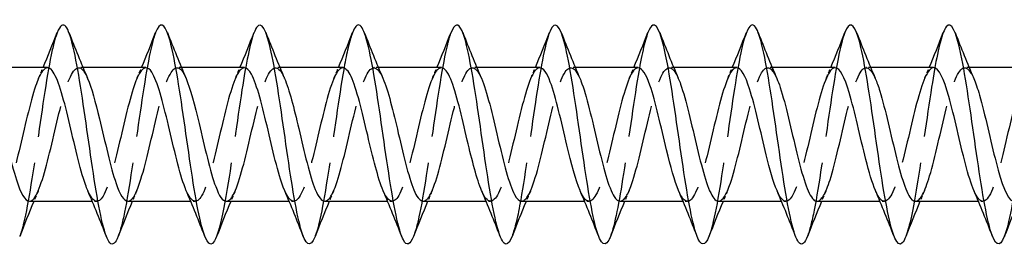
# Model space of a CAD drawing. Units: millimetres. Extents: x 1566 to 2848, y 1123 to 1641.
# Drawn here: x 1850 to 1895, y 1629 to 1639 of the extents above; entities that cross this region are included whole.
import ezdxf

# ---------------------------------------------------------------- set-up
doc = ezdxf.new("R2010")
doc.units = ezdxf.units.MM
doc.linetypes.add('DASHED', pattern=[0.2067, 0.1654, -0.0413])
doc.layers.add('Hidden', color=6, linetype='DASHED', lineweight=25)
doc.layers.add('Part', color=7, linetype='Continuous', lineweight=25)

msp = doc.modelspace()

# ---------------------------------------------------------------- linework, layer by layer
at = {"layer": 'Hidden', "ltscale": 0.386819}
for p, q in [((1853.188, 1637.25), (1852.985, 1637.25)), ((1857.688, 1637.25), (1857.485, 1637.25)), ((1862.188, 1637.25), (1861.985, 1637.25)), ((1866.688, 1637.25), (1866.485, 1637.25)), ((1871.188, 1637.25), (1870.985, 1637.25)), ((1875.688, 1637.25), (1875.485, 1637.25)), ((1880.188, 1637.25), (1879.985, 1637.25)), ((1884.688, 1637.25), (1884.485, 1637.25)), ((1889.188, 1637.25), (1888.985, 1637.25)), ((1893.688, 1637.25), (1893.485, 1637.25)), ((1853.815, 1631.15), (1853.612, 1631.15)), ((1858.315, 1631.15), (1858.112, 1631.15)), ((1862.815, 1631.15), (1862.612, 1631.15)), ((1867.315, 1631.15), (1867.112, 1631.15)), ((1871.815, 1631.15), (1871.612, 1631.15)), ((1876.315, 1631.15), (1876.112, 1631.15)), ((1880.815, 1631.15), (1880.612, 1631.15)), ((1885.315, 1631.15), (1885.112, 1631.15)), ((1889.815, 1631.15), (1889.612, 1631.15)), ((1894.315, 1631.15), (1894.112, 1631.15))]:
    msp.add_line(p, q, dxfattribs=at)
at = {"layer": 'Hidden', "ltscale": 29.192602}
msp.add_open_spline([(1852.006, 1638.844), (1851.915, 1638.612), (1851.824, 1638.27), (1851.732, 1637.831), (1851.509, 1636.759), (1851.285, 1635.133), (1851.062, 1633.584), (1850.838, 1632.035), (1850.614, 1630.602), (1850.391, 1629.839), (1850.358, 1629.728), (1850.326, 1629.631), (1850.294, 1629.55)], degree=3, knots=[608.27311, 608.27311, 608.27311, 608.27311, 608.656073, 608.656073, 608.656073, 609.592467, 609.592467, 609.592467, 610.528861, 610.528861, 610.528861, 610.66484, 610.66484, 610.66484, 610.66484], dxfattribs=at)
at = {"layer": 'Hidden', "ltscale": 29.192923}
msp.add_open_spline([(1856.506, 1638.851), (1856.48, 1638.784), (1856.453, 1638.707), (1856.427, 1638.62), (1856.203, 1637.891), (1855.98, 1636.481), (1855.756, 1634.938), (1855.533, 1633.394), (1855.309, 1631.755), (1855.085, 1630.654), (1854.988, 1630.175), (1854.891, 1629.804), (1854.794, 1629.556)], degree=3, knots=[601.989924, 601.989924, 601.989924, 601.989924, 602.101316, 602.101316, 602.101316, 603.037709, 603.037709, 603.037709, 603.974103, 603.974103, 603.974103, 604.381655, 604.381655, 604.381655, 604.381655], dxfattribs=at)
at = {"layer": 'Hidden', "ltscale": 29.194389}
msp.add_open_spline([(1861.006, 1638.85), (1860.821, 1638.37), (1860.636, 1637.419), (1860.451, 1636.237), (1860.227, 1634.812), (1860.003, 1633.087), (1859.78, 1631.73), (1859.618, 1630.746), (1859.456, 1629.973), (1859.294, 1629.553)], degree=3, knots=[595.706739, 595.706739, 595.706739, 595.706739, 596.482952, 596.482952, 596.482952, 597.419346, 597.419346, 597.419346, 598.098469, 598.098469, 598.098469, 598.098469], dxfattribs=at)
at = {"layer": 'Hidden', "ltscale": 29.193722}
msp.add_open_spline([(1865.506, 1638.844), (1865.386, 1638.535), (1865.266, 1638.035), (1865.145, 1637.387), (1864.922, 1636.185), (1864.698, 1634.5), (1864.474, 1632.986), (1864.251, 1631.472), (1864.027, 1630.166), (1863.804, 1629.574), (1863.8, 1629.565), (1863.797, 1629.556), (1863.794, 1629.547)], degree=3, knots=[589.423554, 589.423554, 589.423554, 589.423554, 589.928194, 589.928194, 589.928194, 590.864588, 590.864588, 590.864588, 591.800982, 591.800982, 591.800982, 591.815284, 591.815284, 591.815284, 591.815284], dxfattribs=at)
at = {"layer": 'Hidden', "ltscale": 29.191723}
msp.add_open_spline([(1870.006, 1638.847), (1869.951, 1638.707), (1869.895, 1638.526), (1869.84, 1638.304), (1869.616, 1637.412), (1869.392, 1635.892), (1869.169, 1634.332), (1868.945, 1632.772), (1868.722, 1631.21), (1868.498, 1630.253), (1868.43, 1629.96), (1868.362, 1629.726), (1868.294, 1629.554)], degree=3, knots=[583.140368, 583.140368, 583.140368, 583.140368, 583.373436, 583.373436, 583.373436, 584.30983, 584.30983, 584.30983, 585.246224, 585.246224, 585.246224, 585.532099, 585.532099, 585.532099, 585.532099], dxfattribs=at)
at = {"layer": 'Hidden', "ltscale": 29.19364}
msp.add_open_spline([(1874.506, 1638.852), (1874.292, 1638.302), (1874.078, 1637.098), (1873.863, 1635.668), (1873.64, 1634.176), (1873.416, 1632.474), (1873.193, 1631.22), (1873.06, 1630.474), (1872.927, 1629.898), (1872.794, 1629.556)], degree=3, knots=[576.857183, 576.857183, 576.857183, 576.857183, 577.755073, 577.755073, 577.755073, 578.691467, 578.691467, 578.691467, 579.248913, 579.248913, 579.248913, 579.248913], dxfattribs=at)
at = {"layer": 'Hidden', "ltscale": 29.194059}
msp.add_open_spline([(1879.006, 1638.846), (1878.857, 1638.459), (1878.707, 1637.775), (1878.558, 1636.896), (1878.334, 1635.582), (1878.111, 1633.863), (1877.887, 1632.407), (1877.689, 1631.117), (1877.491, 1630.06), (1877.294, 1629.549)], degree=3, knots=[570.573998, 570.573998, 570.573998, 570.573998, 571.200315, 571.200315, 571.200315, 572.136709, 572.136709, 572.136709, 572.965728, 572.965728, 572.965728, 572.965728], dxfattribs=at)
at = {"layer": 'Hidden', "ltscale": 29.192261}
msp.add_open_spline([(1883.506, 1638.844), (1883.422, 1638.63), (1883.337, 1638.321), (1883.252, 1637.927), (1883.029, 1636.887), (1882.805, 1635.278), (1882.582, 1633.724), (1882.358, 1632.171), (1882.135, 1630.71), (1881.911, 1629.909), (1881.872, 1629.769), (1881.833, 1629.649), (1881.794, 1629.551)], degree=3, knots=[564.290813, 564.290813, 564.290813, 564.290813, 564.645557, 564.645557, 564.645557, 565.581951, 565.581951, 565.581951, 566.518345, 566.518345, 566.518345, 566.682543, 566.682543, 566.682543, 566.682543], dxfattribs=at)
at = {"layer": 'Hidden', "ltscale": 29.193274}
msp.add_open_spline([(1888.006, 1638.852), (1887.987, 1638.801), (1887.967, 1638.746), (1887.947, 1638.684), (1887.723, 1637.994), (1887.5, 1636.613), (1887.276, 1635.077), (1887.053, 1633.54), (1886.829, 1631.886), (1886.606, 1630.755), (1886.502, 1630.229), (1886.398, 1629.822), (1886.294, 1629.557)], degree=3, knots=[558.007627, 558.007627, 558.007627, 558.007627, 558.090799, 558.090799, 558.090799, 559.027193, 559.027193, 559.027193, 559.963587, 559.963587, 559.963587, 560.399357, 560.399357, 560.399357, 560.399357], dxfattribs=at)
at = {"layer": 'Hidden', "ltscale": 29.194485}
msp.add_open_spline([(1892.506, 1638.849), (1892.328, 1638.386), (1892.149, 1637.489), (1891.971, 1636.365), (1891.747, 1634.959), (1891.524, 1633.231), (1891.3, 1631.853), (1891.131, 1630.812), (1890.962, 1629.99), (1890.794, 1629.552)], degree=3, knots=[551.724442, 551.724442, 551.724442, 551.724442, 552.472436, 552.472436, 552.472436, 553.40883, 553.40883, 553.40883, 554.116172, 554.116172, 554.116172, 554.116172], dxfattribs=at)
at = {"layer": 'Hidden', "ltscale": 29.193644}
msp.add_open_spline([(1897.006, 1638.844), (1896.893, 1638.553), (1896.779, 1638.092), (1896.665, 1637.495), (1896.442, 1636.321), (1896.218, 1634.648), (1895.995, 1633.124), (1895.771, 1631.6), (1895.548, 1630.262), (1895.324, 1629.629), (1895.314, 1629.601), (1895.304, 1629.573), (1895.294, 1629.548)], degree=3, knots=[545.441257, 545.441257, 545.441257, 545.441257, 545.917678, 545.917678, 545.917678, 546.854072, 546.854072, 546.854072, 547.790466, 547.790466, 547.790466, 547.832987, 547.832987, 547.832987, 547.832987], dxfattribs=at)
at = {"layer": 'Hidden', "ltscale": 28.107702}
msp.add_open_spline([(1851.565, 1637.244), (1851.384, 1637.237), (1851.202, 1636.943), (1851.021, 1636.411), (1850.768, 1635.668), (1850.515, 1634.493), (1850.262, 1633.449), (1850.009, 1632.405), (1849.756, 1631.534), (1849.503, 1631.254), (1849.304, 1631.034), (1849.104, 1631.188), (1848.905, 1631.641)], degree=3, knots=[607.898178, 607.898178, 607.898178, 607.898178, 608.658271, 608.658271, 608.658271, 609.717832, 609.717832, 609.717832, 610.777393, 610.777393, 610.777393, 611.612736, 611.612736, 611.612736, 611.612736], dxfattribs=at)
at = {"layer": 'Hidden', "ltscale": 28.104645}
msp.add_open_spline([(1850.735, 1631.155), (1850.791, 1631.152), (1850.847, 1631.178), (1850.903, 1631.234), (1851.156, 1631.485), (1851.409, 1632.332), (1851.662, 1633.368), (1851.915, 1634.405), (1852.168, 1635.589), (1852.421, 1636.352), (1852.674, 1637.116), (1852.927, 1637.427), (1853.18, 1637.138), (1853.251, 1637.056), (1853.323, 1636.926), (1853.395, 1636.758)], degree=3, knots=[-611.039771, -611.039771, -611.039771, -611.039771, -610.804693, -610.804693, -610.804693, -609.745132, -609.745132, -609.745132, -608.68557, -608.68557, -608.68557, -607.626009, -607.626009, -607.626009, -607.325214, -607.325214, -607.325214, -607.325214], dxfattribs=at)
at = {"layer": 'Hidden', "ltscale": 1.015128}
for points in [[(1851.155, 1636.763), (1851.225, 1636.924), (1851.294, 1637.087), (1851.362, 1637.25)], [(1855.655, 1636.763), (1855.725, 1636.924), (1855.794, 1637.087), (1855.862, 1637.25)], [(1860.155, 1636.763), (1860.225, 1636.924), (1860.294, 1637.087), (1860.362, 1637.25)], [(1864.655, 1636.763), (1864.725, 1636.924), (1864.794, 1637.087), (1864.862, 1637.25)], [(1869.155, 1636.763), (1869.225, 1636.924), (1869.294, 1637.087), (1869.362, 1637.25)], [(1873.655, 1636.763), (1873.725, 1636.924), (1873.794, 1637.087), (1873.862, 1637.25)], [(1878.155, 1636.763), (1878.225, 1636.924), (1878.294, 1637.087), (1878.362, 1637.25)], [(1882.655, 1636.763), (1882.725, 1636.924), (1882.794, 1637.087), (1882.862, 1637.25)], [(1887.155, 1636.763), (1887.225, 1636.924), (1887.294, 1637.087), (1887.362, 1637.25)], [(1891.655, 1636.763), (1891.725, 1636.924), (1891.794, 1637.087), (1891.862, 1637.25)], [(1851.145, 1631.637), (1851.075, 1631.476), (1851.006, 1631.313), (1850.938, 1631.15)], [(1855.645, 1631.637), (1855.575, 1631.476), (1855.506, 1631.313), (1855.438, 1631.15)], [(1860.145, 1631.637), (1860.075, 1631.476), (1860.006, 1631.313), (1859.938, 1631.15)], [(1864.645, 1631.637), (1864.575, 1631.476), (1864.506, 1631.313), (1864.438, 1631.15)], [(1869.145, 1631.637), (1869.075, 1631.476), (1869.006, 1631.313), (1868.938, 1631.15)], [(1873.645, 1631.637), (1873.575, 1631.476), (1873.506, 1631.313), (1873.438, 1631.15)], [(1878.145, 1631.637), (1878.075, 1631.476), (1878.006, 1631.313), (1877.938, 1631.15)], [(1882.645, 1631.637), (1882.575, 1631.476), (1882.506, 1631.313), (1882.438, 1631.15)], [(1887.145, 1631.637), (1887.075, 1631.476), (1887.006, 1631.313), (1886.938, 1631.15)], [(1891.645, 1631.637), (1891.575, 1631.476), (1891.506, 1631.313), (1891.438, 1631.15)]]:
    msp.add_open_spline(points, degree=3, dxfattribs=at)
at = {"layer": 'Hidden', "ltscale": 28.107183}
msp.add_open_spline([(1856.065, 1637.242), (1855.902, 1637.237), (1855.738, 1637.002), (1855.574, 1636.56), (1855.321, 1635.878), (1855.068, 1634.731), (1854.815, 1633.67), (1854.562, 1632.609), (1854.309, 1631.677), (1854.056, 1631.321), (1853.839, 1631.016), (1853.622, 1631.146), (1853.405, 1631.639)], degree=3, knots=[601.614993, 601.614993, 601.614993, 601.614993, 602.300902, 602.300902, 602.300902, 603.360463, 603.360463, 603.360463, 604.420025, 604.420025, 604.420025, 605.329551, 605.329551, 605.329551, 605.329551], dxfattribs=at)
at = {"layer": 'Hidden', "ltscale": 28.104677}
msp.add_open_spline([(1855.235, 1631.157), (1855.309, 1631.154), (1855.382, 1631.199), (1855.456, 1631.295), (1855.709, 1631.623), (1855.962, 1632.533), (1856.215, 1633.588), (1856.468, 1634.643), (1856.721, 1635.802), (1856.974, 1636.507), (1857.227, 1637.211), (1857.48, 1637.435), (1857.733, 1637.069), (1857.787, 1636.991), (1857.841, 1636.886), (1857.895, 1636.76)], degree=3, knots=[-604.756586, -604.756586, -604.756586, -604.756586, -604.447325, -604.447325, -604.447325, -603.387763, -603.387763, -603.387763, -602.328202, -602.328202, -602.328202, -601.26864, -601.26864, -601.26864, -601.042028, -601.042028, -601.042028, -601.042028], dxfattribs=at)
at = {"layer": 'Hidden', "ltscale": 28.106476}
msp.add_open_spline([(1860.565, 1637.241), (1860.419, 1637.238), (1860.273, 1637.054), (1860.127, 1636.697), (1859.874, 1636.078), (1859.621, 1634.966), (1859.368, 1633.894), (1859.115, 1632.822), (1858.862, 1631.834), (1858.609, 1631.404), (1858.375, 1631.004), (1858.14, 1631.101), (1857.905, 1631.638)], degree=3, knots=[595.331808, 595.331808, 595.331808, 595.331808, 595.943533, 595.943533, 595.943533, 597.003095, 597.003095, 597.003095, 598.062656, 598.062656, 598.062656, 599.046365, 599.046365, 599.046365, 599.046365], dxfattribs=at)
at = {"layer": 'Hidden', "ltscale": 28.105244}
msp.add_open_spline([(1859.735, 1631.158), (1859.826, 1631.156), (1859.918, 1631.226), (1860.009, 1631.371), (1860.262, 1631.774), (1860.515, 1632.743), (1860.768, 1633.811), (1861.021, 1634.88), (1861.274, 1636.006), (1861.527, 1636.648), (1861.78, 1637.291), (1862.033, 1637.424), (1862.286, 1636.984), (1862.322, 1636.921), (1862.359, 1636.846), (1862.395, 1636.761)], degree=3, knots=[-598.473401, -598.473401, -598.473401, -598.473401, -598.089956, -598.089956, -598.089956, -597.030395, -597.030395, -597.030395, -595.970833, -595.970833, -595.970833, -594.911272, -594.911272, -594.911272, -594.758843, -594.758843, -594.758843, -594.758843], dxfattribs=at)
at = {"layer": 'Hidden', "ltscale": 28.106249}
msp.add_open_spline([(1865.065, 1637.24), (1864.937, 1637.24), (1864.809, 1637.1), (1864.68, 1636.82), (1864.427, 1636.268), (1864.174, 1635.197), (1863.921, 1634.12), (1863.668, 1633.043), (1863.416, 1632.004), (1863.163, 1631.502), (1862.91, 1631), (1862.657, 1631.054), (1862.405, 1631.637)], degree=3, knots=[589.048623, 589.048623, 589.048623, 589.048623, 589.586165, 589.586165, 589.586165, 590.645726, 590.645726, 590.645726, 591.705288, 591.705288, 591.705288, 592.76318, 592.76318, 592.76318, 592.76318], dxfattribs=at)
at = {"layer": 'Hidden', "ltscale": 28.105997}
msp.add_open_spline([(1864.235, 1631.159), (1864.344, 1631.158), (1864.453, 1631.258), (1864.562, 1631.464), (1864.815, 1631.94), (1865.068, 1632.961), (1865.321, 1634.037), (1865.574, 1635.112), (1865.827, 1636.2), (1866.08, 1636.776), (1866.333, 1637.353), (1866.586, 1637.396), (1866.839, 1636.884), (1866.858, 1636.847), (1866.876, 1636.806), (1866.895, 1636.762)], degree=3, knots=[-592.190215, -592.190215, -592.190215, -592.190215, -591.732587, -591.732587, -591.732587, -590.673026, -590.673026, -590.673026, -589.613464, -589.613464, -589.613464, -588.553903, -588.553903, -588.553903, -588.475658, -588.475658, -588.475658, -588.475658], dxfattribs=at)
at = {"layer": 'Hidden', "ltscale": 28.106045}
msp.add_open_spline([(1869.565, 1637.24), (1869.455, 1637.242), (1869.344, 1637.139), (1869.233, 1636.928), (1868.98, 1636.447), (1868.727, 1635.422), (1868.475, 1634.346), (1868.222, 1633.27), (1867.969, 1632.186), (1867.716, 1631.614), (1867.463, 1631.043), (1867.21, 1631.007), (1866.957, 1631.524), (1866.94, 1631.559), (1866.922, 1631.597), (1866.905, 1631.637)], degree=3, knots=[582.765437, 582.765437, 582.765437, 582.765437, 583.228796, 583.228796, 583.228796, 584.288357, 584.288357, 584.288357, 585.347919, 585.347919, 585.347919, 586.40748, 586.40748, 586.40748, 586.479995, 586.479995, 586.479995, 586.479995], dxfattribs=at)
at = {"layer": 'Hidden', "ltscale": 28.106272}
msp.add_open_spline([(1868.735, 1631.16), (1868.862, 1631.16), (1868.989, 1631.297), (1869.116, 1631.571), (1869.369, 1632.117), (1869.622, 1633.186), (1869.874, 1634.263), (1870.127, 1635.34), (1870.38, 1636.383), (1870.633, 1636.89), (1870.886, 1637.398), (1871.139, 1637.35), (1871.392, 1636.77), (1871.393, 1636.767), (1871.394, 1636.765), (1871.395, 1636.763)], degree=3, knots=[-585.90703, -585.90703, -585.90703, -585.90703, -585.375219, -585.375219, -585.375219, -584.315657, -584.315657, -584.315657, -583.256096, -583.256096, -583.256096, -582.196534, -582.196534, -582.196534, -582.192473, -582.192473, -582.192473, -582.192473], dxfattribs=at)
at = {"layer": 'Hidden', "ltscale": 28.105301}
msp.add_open_spline([(1874.065, 1637.242), (1873.972, 1637.244), (1873.879, 1637.172), (1873.787, 1637.022), (1873.534, 1636.613), (1873.281, 1635.641), (1873.028, 1634.571), (1872.775, 1633.502), (1872.522, 1632.379), (1872.269, 1631.741), (1872.016, 1631.104), (1871.763, 1630.978), (1871.51, 1631.423), (1871.475, 1631.485), (1871.44, 1631.557), (1871.405, 1631.639)], degree=3, knots=[576.482252, 576.482252, 576.482252, 576.482252, 576.871427, 576.871427, 576.871427, 577.930989, 577.930989, 577.930989, 578.99055, 578.99055, 578.99055, 580.050112, 580.050112, 580.050112, 580.196809, 580.196809, 580.196809, 580.196809], dxfattribs=at)
at = {"layer": 'Hidden', "ltscale": 28.10643}
msp.add_open_spline([(1873.235, 1631.159), (1873.379, 1631.161), (1873.524, 1631.342), (1873.669, 1631.693), (1873.922, 1632.307), (1874.175, 1633.416), (1874.428, 1634.489), (1874.681, 1635.561), (1874.934, 1636.554), (1875.186, 1636.989), (1875.423, 1637.396), (1875.659, 1637.303), (1875.895, 1636.762)], degree=3, knots=[-579.623845, -579.623845, -579.623845, -579.623845, -579.01785, -579.01785, -579.01785, -577.958289, -577.958289, -577.958289, -576.898727, -576.898727, -576.898727, -575.909287, -575.909287, -575.909287, -575.909287], dxfattribs=at)
at = {"layer": 'Hidden', "ltscale": 28.104706}
msp.add_open_spline([(1878.565, 1637.243), (1878.49, 1637.246), (1878.415, 1637.199), (1878.34, 1637.1), (1878.087, 1636.766), (1877.834, 1635.851), (1877.581, 1634.795), (1877.328, 1633.738), (1877.075, 1632.582), (1876.822, 1631.882), (1876.569, 1631.182), (1876.316, 1630.966), (1876.063, 1631.337), (1876.01, 1631.415), (1875.958, 1631.517), (1875.905, 1631.64)], degree=3, knots=[570.199067, 570.199067, 570.199067, 570.199067, 570.514059, 570.514059, 570.514059, 571.57362, 571.57362, 571.57362, 572.633182, 572.633182, 572.633182, 573.692743, 573.692743, 573.692743, 573.913624, 573.913624, 573.913624, 573.913624], dxfattribs=at)
at = {"layer": 'Hidden', "ltscale": 28.107128}
msp.add_open_spline([(1877.735, 1631.158), (1877.897, 1631.163), (1878.06, 1631.394), (1878.222, 1631.829), (1878.475, 1632.506), (1878.728, 1633.651), (1878.981, 1634.713), (1879.234, 1635.775), (1879.487, 1636.711), (1879.74, 1637.073), (1879.958, 1637.385), (1880.177, 1637.258), (1880.395, 1636.761)], degree=3, knots=[-573.340659, -573.340659, -573.340659, -573.340659, -572.660481, -572.660481, -572.660481, -571.60092, -571.60092, -571.60092, -570.541359, -570.541359, -570.541359, -569.626102, -569.626102, -569.626102, -569.626102], dxfattribs=at)
at = {"layer": 'Hidden', "ltscale": 28.104626}
msp.add_open_spline([(1883.065, 1637.245), (1883.008, 1637.247), (1882.95, 1637.22), (1882.893, 1637.162), (1882.64, 1636.905), (1882.387, 1636.053), (1882.134, 1635.015), (1881.881, 1633.977), (1881.628, 1632.794), (1881.375, 1632.035), (1881.122, 1631.276), (1880.869, 1630.971), (1880.616, 1631.267), (1880.546, 1631.349), (1880.475, 1631.477), (1880.405, 1631.642)], degree=3, knots=[563.915881, 563.915881, 563.915881, 563.915881, 564.15669, 564.15669, 564.15669, 565.216252, 565.216252, 565.216252, 566.275813, 566.275813, 566.275813, 567.335374, 567.335374, 567.335374, 567.630439, 567.630439, 567.630439, 567.630439], dxfattribs=at)
at = {"layer": 'Hidden', "ltscale": 28.107677}
msp.add_open_spline([(1882.235, 1631.157), (1882.415, 1631.163), (1882.595, 1631.452), (1882.775, 1631.977), (1883.028, 1632.715), (1883.281, 1633.889), (1883.534, 1634.934), (1883.787, 1635.98), (1884.04, 1636.856), (1884.293, 1637.141), (1884.494, 1637.368), (1884.694, 1637.215), (1884.895, 1636.759)], degree=3, knots=[-567.057474, -567.057474, -567.057474, -567.057474, -566.303113, -566.303113, -566.303113, -565.243551, -565.243551, -565.243551, -564.18399, -564.18399, -564.18399, -563.342917, -563.342917, -563.342917, -563.342917], dxfattribs=at)
at = {"layer": 'Hidden', "ltscale": 28.105104}
msp.add_open_spline([(1887.565, 1637.247), (1887.525, 1637.249), (1887.486, 1637.236), (1887.446, 1637.208), (1887.193, 1637.029), (1886.94, 1636.244), (1886.687, 1635.23), (1886.434, 1634.216), (1886.181, 1633.014), (1885.928, 1632.2), (1885.675, 1631.387), (1885.422, 1630.995), (1885.169, 1631.213), (1885.081, 1631.289), (1884.993, 1631.438), (1884.905, 1631.643)], degree=3, knots=[557.632696, 557.632696, 557.632696, 557.632696, 557.799322, 557.799322, 557.799322, 558.858883, 558.858883, 558.858883, 559.918444, 559.918444, 559.918444, 560.978006, 560.978006, 560.978006, 561.347253, 561.347253, 561.347253, 561.347253], dxfattribs=at)
at = {"layer": 'Hidden', "ltscale": 28.107725}
msp.add_open_spline([(1886.735, 1631.154), (1886.933, 1631.162), (1887.13, 1631.518), (1887.328, 1632.138), (1887.581, 1632.932), (1887.834, 1634.128), (1888.087, 1635.152), (1888.34, 1636.175), (1888.593, 1636.985), (1888.846, 1637.193), (1889.029, 1637.343), (1889.212, 1637.173), (1889.395, 1636.757)], degree=3, knots=[-560.774289, -560.774289, -560.774289, -560.774289, -559.945744, -559.945744, -559.945744, -558.886183, -558.886183, -558.886183, -557.826621, -557.826621, -557.826621, -557.059731, -557.059731, -557.059731, -557.059731], dxfattribs=at)
at = {"layer": 'Hidden', "ltscale": 28.105864}
msp.add_open_spline([(1892.065, 1637.249), (1892.043, 1637.25), (1892.021, 1637.246), (1891.999, 1637.237), (1891.746, 1637.138), (1891.493, 1636.424), (1891.24, 1635.44), (1890.987, 1634.456), (1890.734, 1633.24), (1890.481, 1632.377), (1890.228, 1631.513), (1889.975, 1631.036), (1889.722, 1631.176), (1889.617, 1631.234), (1889.511, 1631.399), (1889.405, 1631.645)], degree=3, knots=[551.349511, 551.349511, 551.349511, 551.349511, 551.441953, 551.441953, 551.441953, 552.501514, 552.501514, 552.501514, 553.561076, 553.561076, 553.561076, 554.620637, 554.620637, 554.620637, 555.064068, 555.064068, 555.064068, 555.064068], dxfattribs=at)
at = {"layer": 'Hidden', "ltscale": 28.107246}
msp.add_open_spline([(1891.235, 1631.152), (1891.45, 1631.16), (1891.666, 1631.59), (1891.881, 1632.311), (1892.134, 1633.156), (1892.387, 1634.368), (1892.64, 1635.364), (1892.893, 1636.36), (1893.146, 1637.099), (1893.399, 1637.228), (1893.564, 1637.312), (1893.73, 1637.133), (1893.895, 1636.756)], degree=3, knots=[-554.491103, -554.491103, -554.491103, -554.491103, -553.588376, -553.588376, -553.588376, -552.528814, -552.528814, -552.528814, -551.469253, -551.469253, -551.469253, -550.776546, -550.776546, -550.776546, -550.776546], dxfattribs=at)
at = {"layer": 'Hidden', "ltscale": 28.106298}
msp.add_open_spline([(1896.565, 1637.25), (1896.561, 1637.25), (1896.557, 1637.25), (1896.552, 1637.249), (1896.299, 1637.23), (1896.046, 1636.592), (1895.793, 1635.643), (1895.54, 1634.694), (1895.287, 1633.472), (1895.034, 1632.563), (1894.782, 1631.654), (1894.529, 1631.095), (1894.276, 1631.155), (1894.152, 1631.184), (1894.028, 1631.36), (1893.905, 1631.645)], degree=3, knots=[545.066325, 545.066325, 545.066325, 545.066325, 545.084584, 545.084584, 545.084584, 546.144146, 546.144146, 546.144146, 547.203707, 547.203707, 547.203707, 548.263269, 548.263269, 548.263269, 548.780883, 548.780883, 548.780883, 548.780883], dxfattribs=at)
at = {"layer": 'Part'}
for p, q in [((1851.565, 1637.25), (1848.688, 1637.25)), ((1856.065, 1637.25), (1853.188, 1637.25)), ((1860.565, 1637.25), (1857.688, 1637.25)), ((1865.065, 1637.25), (1862.188, 1637.25)), ((1869.565, 1637.25), (1866.688, 1637.25)), ((1874.065, 1637.25), (1871.188, 1637.25)), ((1878.565, 1637.25), (1875.688, 1637.25)), ((1883.065, 1637.25), (1880.188, 1637.25)), ((1887.565, 1637.25), (1884.688, 1637.25)), ((1892.065, 1637.25), (1889.188, 1637.25)), ((1896.565, 1637.25), (1893.688, 1637.25)), ((1853.612, 1631.15), (1850.735, 1631.15)), ((1858.112, 1631.15), (1855.235, 1631.15)), ((1862.612, 1631.15), (1859.735, 1631.15)), ((1867.112, 1631.15), (1864.235, 1631.15)), ((1871.612, 1631.15), (1868.735, 1631.15)), ((1876.112, 1631.15), (1873.235, 1631.15)), ((1880.612, 1631.15), (1877.735, 1631.15)), ((1885.112, 1631.15), (1882.235, 1631.15)), ((1889.612, 1631.15), (1886.735, 1631.15)), ((1894.112, 1631.15), (1891.235, 1631.15))]:
    msp.add_line(p, q, dxfattribs=at)
for points, knots in [([(1863.794, 1629.547), (1863.573, 1628.986), (1863.353, 1629.13), (1863.133, 1629.93), (1862.91, 1630.742), (1862.686, 1632.21), (1862.462, 1633.764), (1862.239, 1635.319), (1862.015, 1636.923), (1861.792, 1637.954), (1861.568, 1638.985), (1861.345, 1639.418), (1861.121, 1639.085), (1861.083, 1639.028), (1861.045, 1638.949), (1861.006, 1638.85)], [591.815284, 591.815284, 591.815284, 591.815284, 592.737376, 592.737376, 592.737376, 593.67377, 593.67377, 593.67377, 594.610164, 594.610164, 594.610164, 595.546558, 595.546558, 595.546558, 595.706739, 595.706739, 595.706739, 595.706739]), ([(1877.294, 1629.549), (1877.268, 1629.482), (1877.242, 1629.425), (1877.217, 1629.378), (1876.993, 1628.965), (1876.77, 1629.31), (1876.546, 1630.277), (1876.322, 1631.245), (1876.099, 1632.812), (1875.875, 1634.372), (1875.652, 1635.932), (1875.428, 1637.446), (1875.205, 1638.327), (1874.981, 1639.208), (1874.758, 1639.435), (1874.534, 1638.92), (1874.525, 1638.899), (1874.516, 1638.876), (1874.506, 1638.852)], [572.965728, 572.965728, 572.965728, 572.965728, 573.073103, 573.073103, 573.073103, 574.009497, 574.009497, 574.009497, 574.945891, 574.945891, 574.945891, 575.882285, 575.882285, 575.882285, 576.818679, 576.818679, 576.818679, 576.857183, 576.857183, 576.857183, 576.857183]), ([(1890.794, 1629.552), (1890.739, 1629.41), (1890.684, 1629.309), (1890.629, 1629.253), (1890.406, 1629.026), (1890.182, 1629.573), (1889.959, 1630.683), (1889.735, 1631.792), (1889.512, 1633.436), (1889.288, 1634.977), (1889.065, 1636.519), (1888.841, 1637.921), (1888.618, 1638.639), (1888.414, 1639.293), (1888.21, 1639.366), (1888.006, 1638.852)], [554.116172, 554.116172, 554.116172, 554.116172, 554.345224, 554.345224, 554.345224, 555.281618, 555.281618, 555.281618, 556.218012, 556.218012, 556.218012, 557.154405, 557.154405, 557.154405, 558.007627, 558.007627, 558.007627, 558.007627]), ([(1895.294, 1629.548), (1895.08, 1629.006), (1894.867, 1629.119), (1894.653, 1629.858), (1894.43, 1630.632), (1894.206, 1632.074), (1893.983, 1633.624), (1893.759, 1635.174), (1893.536, 1636.795), (1893.312, 1637.859), (1893.089, 1638.923), (1892.865, 1639.403), (1892.641, 1639.113), (1892.596, 1639.055), (1892.551, 1638.966), (1892.506, 1638.849)], [547.832987, 547.832987, 547.832987, 547.832987, 548.72686, 548.72686, 548.72686, 549.663254, 549.663254, 549.663254, 550.599648, 550.599648, 550.599648, 551.536042, 551.536042, 551.536042, 551.724442, 551.724442, 551.724442, 551.724442]), ([(1854.794, 1629.556), (1854.667, 1629.235), (1854.541, 1629.124), (1854.415, 1629.259), (1854.191, 1629.498), (1853.968, 1630.505), (1853.744, 1631.889), (1853.521, 1633.273), (1853.297, 1635), (1853.073, 1636.401), (1852.85, 1637.803), (1852.626, 1638.843), (1852.403, 1639.121), (1852.271, 1639.284), (1852.139, 1639.179), (1852.006, 1638.844)], [604.381655, 604.381655, 604.381655, 604.381655, 604.910497, 604.910497, 604.910497, 605.846891, 605.846891, 605.846891, 606.783285, 606.783285, 606.783285, 607.719679, 607.719679, 607.719679, 608.27311, 608.27311, 608.27311, 608.27311]), ([(1859.294, 1629.553), (1859.232, 1629.394), (1859.171, 1629.285), (1859.109, 1629.235), (1858.886, 1629.051), (1858.662, 1629.645), (1858.439, 1630.784), (1858.215, 1631.924), (1857.992, 1633.582), (1857.768, 1635.116), (1857.544, 1636.651), (1857.321, 1638.023), (1857.097, 1638.702), (1856.9, 1639.3), (1856.703, 1639.347), (1856.506, 1638.851)], [598.098469, 598.098469, 598.098469, 598.098469, 598.35574, 598.35574, 598.35574, 599.292134, 599.292134, 599.292134, 600.228528, 600.228528, 600.228528, 601.164922, 601.164922, 601.164922, 601.989924, 601.989924, 601.989924, 601.989924]), ([(1868.294, 1629.554), (1868.138, 1629.163), (1867.983, 1629.094), (1867.828, 1629.389), (1867.604, 1629.813), (1867.381, 1630.983), (1867.157, 1632.444), (1866.933, 1633.905), (1866.71, 1635.622), (1866.486, 1636.93), (1866.263, 1638.237), (1866.039, 1639.103), (1865.816, 1639.192), (1865.713, 1639.233), (1865.61, 1639.108), (1865.506, 1638.844)], [585.532099, 585.532099, 585.532099, 585.532099, 586.182618, 586.182618, 586.182618, 587.119012, 587.119012, 587.119012, 588.055406, 588.055406, 588.055406, 588.9918, 588.9918, 588.9918, 589.423554, 589.423554, 589.423554, 589.423554]), ([(1872.794, 1629.556), (1872.703, 1629.323), (1872.613, 1629.198), (1872.522, 1629.2), (1872.299, 1629.206), (1872.075, 1629.992), (1871.851, 1631.253), (1871.628, 1632.513), (1871.404, 1634.218), (1871.181, 1635.706), (1870.957, 1637.194), (1870.734, 1638.429), (1870.51, 1638.933), (1870.342, 1639.311), (1870.174, 1639.269), (1870.006, 1638.847)], [579.248913, 579.248913, 579.248913, 579.248913, 579.627861, 579.627861, 579.627861, 580.564254, 580.564254, 580.564254, 581.500648, 581.500648, 581.500648, 582.437042, 582.437042, 582.437042, 583.140368, 583.140368, 583.140368, 583.140368]), ([(1881.794, 1629.551), (1881.609, 1629.087), (1881.425, 1629.091), (1881.24, 1629.589), (1881.017, 1630.193), (1880.793, 1631.508), (1880.57, 1633.025), (1880.346, 1634.542), (1880.123, 1636.224), (1879.899, 1637.418), (1879.676, 1638.613), (1879.452, 1639.291), (1879.229, 1639.189), (1879.155, 1639.156), (1879.081, 1639.037), (1879.006, 1638.846)], [566.682543, 566.682543, 566.682543, 566.682543, 567.454739, 567.454739, 567.454739, 568.391133, 568.391133, 568.391133, 569.327527, 569.327527, 569.327527, 570.263921, 570.263921, 570.263921, 570.573998, 570.573998, 570.573998, 570.573998]), ([(1886.294, 1629.557), (1886.174, 1629.252), (1886.054, 1629.135), (1885.935, 1629.239), (1885.711, 1629.435), (1885.488, 1630.402), (1885.264, 1631.765), (1885.041, 1633.128), (1884.817, 1634.854), (1884.594, 1636.274), (1884.37, 1637.694), (1884.147, 1638.773), (1883.923, 1639.094), (1883.784, 1639.293), (1883.645, 1639.196), (1883.506, 1638.844)], [560.399357, 560.399357, 560.399357, 560.399357, 560.899981, 560.899981, 560.899981, 561.836375, 561.836375, 561.836375, 562.772769, 562.772769, 562.772769, 563.709163, 563.709163, 563.709163, 564.290813, 564.290813, 564.290813, 564.290813]), ([(1853.405, 1631.639), (1853.369, 1631.721), (1853.333, 1631.812), (1853.297, 1631.913), (1853.044, 1632.626), (1852.792, 1633.788), (1852.539, 1634.841), (1852.286, 1635.894), (1852.033, 1636.796), (1851.78, 1637.114), (1851.708, 1637.204), (1851.637, 1637.246), (1851.565, 1637.244)], [605.329551, 605.329551, 605.329551, 605.329551, 605.479586, 605.479586, 605.479586, 606.539148, 606.539148, 606.539148, 607.598709, 607.598709, 607.598709, 607.898178, 607.898178, 607.898178, 607.898178]), ([(1857.905, 1631.638), (1857.887, 1631.679), (1857.869, 1631.723), (1857.851, 1631.77), (1857.598, 1632.421), (1857.345, 1633.551), (1857.092, 1634.618), (1856.839, 1635.685), (1856.586, 1636.646), (1856.333, 1637.04), (1856.244, 1637.178), (1856.154, 1637.244), (1856.065, 1637.242)], [599.046365, 599.046365, 599.046365, 599.046365, 599.122218, 599.122218, 599.122218, 600.181779, 600.181779, 600.181779, 601.241341, 601.241341, 601.241341, 601.614993, 601.614993, 601.614993, 601.614993]), ([(1862.405, 1631.637), (1862.405, 1631.638), (1862.404, 1631.639), (1862.404, 1631.64), (1862.151, 1632.225), (1861.898, 1633.318), (1861.645, 1634.393), (1861.392, 1635.468), (1861.139, 1636.483), (1860.886, 1636.949), (1860.779, 1637.146), (1860.672, 1637.242), (1860.565, 1637.241)], [592.76318, 592.76318, 592.76318, 592.76318, 592.764849, 592.764849, 592.764849, 593.82441, 593.82441, 593.82441, 594.883972, 594.883972, 594.883972, 595.331808, 595.331808, 595.331808, 595.331808]), ([(1866.905, 1631.637), (1866.669, 1632.185), (1866.434, 1633.164), (1866.198, 1634.167), (1865.945, 1635.244), (1865.692, 1636.307), (1865.439, 1636.844), (1865.315, 1637.108), (1865.19, 1637.24), (1865.065, 1637.24)], [586.479995, 586.479995, 586.479995, 586.479995, 587.467042, 587.467042, 587.467042, 588.526603, 588.526603, 588.526603, 589.048623, 589.048623, 589.048623, 589.048623]), ([(1871.405, 1631.639), (1871.187, 1632.147), (1870.969, 1633.016), (1870.751, 1633.941), (1870.498, 1635.014), (1870.245, 1636.119), (1869.992, 1636.724), (1869.85, 1637.064), (1869.708, 1637.239), (1869.565, 1637.24)], [580.196809, 580.196809, 580.196809, 580.196809, 581.109673, 581.109673, 581.109673, 582.169235, 582.169235, 582.169235, 582.765437, 582.765437, 582.765437, 582.765437]), ([(1875.905, 1631.64), (1875.705, 1632.108), (1875.504, 1632.875), (1875.304, 1633.717), (1875.051, 1634.78), (1874.798, 1635.921), (1874.545, 1636.59), (1874.385, 1637.013), (1874.225, 1637.238), (1874.065, 1637.242)], [573.913624, 573.913624, 573.913624, 573.913624, 574.752305, 574.752305, 574.752305, 575.811866, 575.811866, 575.811866, 576.482252, 576.482252, 576.482252, 576.482252]), ([(1880.405, 1631.642), (1880.222, 1632.068), (1880.04, 1632.739), (1879.857, 1633.495), (1879.604, 1634.543), (1879.351, 1635.713), (1879.099, 1636.443), (1878.921, 1636.956), (1878.743, 1637.237), (1878.565, 1637.243)], [567.630439, 567.630439, 567.630439, 567.630439, 568.394936, 568.394936, 568.394936, 569.454497, 569.454497, 569.454497, 570.199067, 570.199067, 570.199067, 570.199067]), ([(1884.905, 1631.643), (1884.74, 1632.027), (1884.575, 1632.608), (1884.411, 1633.277), (1884.158, 1634.303), (1883.905, 1635.497), (1883.652, 1636.284), (1883.456, 1636.891), (1883.261, 1637.238), (1883.065, 1637.245)], [561.347253, 561.347253, 561.347253, 561.347253, 562.037567, 562.037567, 562.037567, 563.097129, 563.097129, 563.097129, 563.915881, 563.915881, 563.915881, 563.915881]), ([(1889.405, 1631.645), (1889.258, 1631.986), (1889.111, 1632.483), (1888.964, 1633.064), (1888.711, 1634.064), (1888.458, 1635.274), (1888.205, 1636.113), (1887.992, 1636.82), (1887.778, 1637.24), (1887.565, 1637.247)], [555.064068, 555.064068, 555.064068, 555.064068, 555.680199, 555.680199, 555.680199, 556.73976, 556.73976, 556.73976, 557.632696, 557.632696, 557.632696, 557.632696]), ([(1893.905, 1631.645), (1893.776, 1631.944), (1893.646, 1632.363), (1893.517, 1632.857), (1893.264, 1633.824), (1893.011, 1635.045), (1892.758, 1635.931), (1892.527, 1636.741), (1892.296, 1637.243), (1892.065, 1637.249)], [548.780883, 548.780883, 548.780883, 548.780883, 549.32283, 549.32283, 549.32283, 550.382391, 550.382391, 550.382391, 551.349511, 551.349511, 551.349511, 551.349511]), ([(1848.895, 1636.757), (1849.059, 1636.376), (1849.222, 1635.802), (1849.385, 1635.14), (1849.638, 1634.115), (1849.891, 1632.92), (1850.144, 1632.129), (1850.341, 1631.514), (1850.538, 1631.162), (1850.735, 1631.155)], [-613.608399, -613.608399, -613.608399, -613.608399, -612.923816, -612.923816, -612.923816, -611.864255, -611.864255, -611.864255, -611.039771, -611.039771, -611.039771, -611.039771]), ([(1853.395, 1636.758), (1853.576, 1636.335), (1853.757, 1635.672), (1853.939, 1634.922), (1854.191, 1633.876), (1854.444, 1632.703), (1854.697, 1631.969), (1854.876, 1631.449), (1855.056, 1631.163), (1855.235, 1631.157)], [-607.325214, -607.325214, -607.325214, -607.325214, -606.566448, -606.566448, -606.566448, -605.506886, -605.506886, -605.506886, -604.756586, -604.756586, -604.756586, -604.756586]), ([(1857.895, 1636.76), (1858.094, 1636.296), (1858.293, 1635.536), (1858.492, 1634.701), (1858.745, 1633.638), (1858.998, 1632.495), (1859.251, 1631.821), (1859.412, 1631.391), (1859.573, 1631.163), (1859.735, 1631.158)], [-601.042028, -601.042028, -601.042028, -601.042028, -600.209079, -600.209079, -600.209079, -599.149517, -599.149517, -599.149517, -598.473401, -598.473401, -598.473401, -598.473401]), ([(1862.395, 1636.761), (1862.612, 1636.256), (1862.828, 1635.395), (1863.045, 1634.476), (1863.298, 1633.403), (1863.551, 1632.296), (1863.804, 1631.686), (1863.947, 1631.34), (1864.091, 1631.161), (1864.235, 1631.159)], [-594.758843, -594.758843, -594.758843, -594.758843, -593.85171, -593.85171, -593.85171, -592.792149, -592.792149, -592.792149, -592.190215, -592.190215, -592.190215, -592.190215]), ([(1866.895, 1636.762), (1867.129, 1636.218), (1867.364, 1635.248), (1867.598, 1634.25), (1867.851, 1633.173), (1868.104, 1632.107), (1868.357, 1631.565), (1868.483, 1631.295), (1868.609, 1631.16), (1868.735, 1631.16)], [-588.475658, -588.475658, -588.475658, -588.475658, -587.494342, -587.494342, -587.494342, -586.43478, -586.43478, -586.43478, -585.90703, -585.90703, -585.90703, -585.90703]), ([(1871.395, 1636.763), (1871.647, 1636.181), (1871.899, 1635.096), (1872.151, 1634.024), (1872.404, 1632.949), (1872.657, 1631.93), (1872.91, 1631.458), (1873.018, 1631.256), (1873.126, 1631.158), (1873.235, 1631.159)], [-582.192473, -582.192473, -582.192473, -582.192473, -581.136973, -581.136973, -581.136973, -580.077412, -580.077412, -580.077412, -579.623845, -579.623845, -579.623845, -579.623845]), ([(1875.895, 1636.762), (1875.912, 1636.724), (1875.929, 1636.684), (1875.945, 1636.641), (1876.198, 1635.995), (1876.451, 1634.867), (1876.704, 1633.799), (1876.957, 1632.731), (1877.21, 1631.766), (1877.463, 1631.367), (1877.554, 1631.224), (1877.644, 1631.156), (1877.735, 1631.158)], [-575.909287, -575.909287, -575.909287, -575.909287, -575.839166, -575.839166, -575.839166, -574.779604, -574.779604, -574.779604, -573.720043, -573.720043, -573.720043, -573.340659, -573.340659, -573.340659, -573.340659]), ([(1880.395, 1636.761), (1880.43, 1636.682), (1880.464, 1636.595), (1880.498, 1636.498), (1880.751, 1635.79), (1881.004, 1634.63), (1881.257, 1633.576), (1881.51, 1632.522), (1881.763, 1631.615), (1882.016, 1631.291), (1882.089, 1631.198), (1882.162, 1631.154), (1882.235, 1631.157)], [-569.626102, -569.626102, -569.626102, -569.626102, -569.481797, -569.481797, -569.481797, -568.422236, -568.422236, -568.422236, -567.362674, -567.362674, -567.362674, -567.057474, -567.057474, -567.057474, -567.057474]), ([(1884.895, 1636.759), (1884.947, 1636.64), (1884.999, 1636.502), (1885.052, 1636.344), (1885.305, 1635.577), (1885.557, 1634.392), (1885.81, 1633.356), (1886.063, 1632.321), (1886.316, 1631.478), (1886.569, 1631.231), (1886.624, 1631.177), (1886.68, 1631.152), (1886.735, 1631.154)], [-563.342917, -563.342917, -563.342917, -563.342917, -563.124429, -563.124429, -563.124429, -562.064867, -562.064867, -562.064867, -561.005306, -561.005306, -561.005306, -560.774289, -560.774289, -560.774289, -560.774289]), ([(1889.395, 1636.757), (1889.465, 1636.598), (1889.535, 1636.403), (1889.605, 1636.177), (1889.858, 1635.357), (1890.111, 1634.152), (1890.364, 1633.142), (1890.617, 1632.131), (1890.869, 1631.356), (1891.122, 1631.187), (1891.16, 1631.163), (1891.197, 1631.151), (1891.235, 1631.152)], [-557.059731, -557.059731, -557.059731, -557.059731, -556.76706, -556.76706, -556.76706, -555.707498, -555.707498, -555.707498, -554.647937, -554.647937, -554.647937, -554.491103, -554.491103, -554.491103, -554.491103]), ([(1893.895, 1636.756), (1893.983, 1636.556), (1894.07, 1636.3), (1894.158, 1635.999), (1894.411, 1635.129), (1894.664, 1633.912), (1894.917, 1632.932), (1895.17, 1631.953), (1895.423, 1631.249), (1895.676, 1631.16), (1895.695, 1631.153), (1895.715, 1631.15), (1895.735, 1631.151)], [-550.776546, -550.776546, -550.776546, -550.776546, -550.409691, -550.409691, -550.409691, -549.35013, -549.35013, -549.35013, -548.290568, -548.290568, -548.290568, -548.207918, -548.207918, -548.207918, -548.207918])]:
    msp.add_open_spline(points, degree=3, knots=knots, dxfattribs=at)
for points in [[(1851.362, 1637.25), (1851.584, 1637.78), (1851.797, 1638.316), (1852.006, 1638.853)], [(1852.544, 1638.853), (1852.818, 1638.151), (1853.098, 1637.449), (1853.395, 1636.763)], [(1855.862, 1637.25), (1856.084, 1637.78), (1856.297, 1638.316), (1856.506, 1638.853)], [(1857.044, 1638.853), (1857.318, 1638.151), (1857.598, 1637.449), (1857.895, 1636.763)], [(1860.362, 1637.25), (1860.584, 1637.78), (1860.797, 1638.316), (1861.006, 1638.853)], [(1861.544, 1638.853), (1861.818, 1638.151), (1862.098, 1637.449), (1862.395, 1636.763)], [(1864.862, 1637.25), (1865.084, 1637.78), (1865.297, 1638.316), (1865.506, 1638.853)], [(1866.044, 1638.853), (1866.318, 1638.151), (1866.598, 1637.449), (1866.895, 1636.763)], [(1869.362, 1637.25), (1869.584, 1637.78), (1869.797, 1638.316), (1870.006, 1638.853)], [(1870.544, 1638.853), (1870.818, 1638.151), (1871.098, 1637.449), (1871.395, 1636.763)], [(1873.862, 1637.25), (1874.084, 1637.78), (1874.297, 1638.316), (1874.506, 1638.853)], [(1875.044, 1638.853), (1875.318, 1638.151), (1875.598, 1637.449), (1875.895, 1636.763)], [(1878.362, 1637.25), (1878.584, 1637.78), (1878.797, 1638.316), (1879.006, 1638.853)], [(1879.544, 1638.853), (1879.818, 1638.151), (1880.098, 1637.449), (1880.395, 1636.763)], [(1882.862, 1637.25), (1883.084, 1637.78), (1883.297, 1638.316), (1883.506, 1638.853)], [(1884.044, 1638.853), (1884.318, 1638.151), (1884.598, 1637.449), (1884.895, 1636.763)], [(1887.362, 1637.25), (1887.584, 1637.78), (1887.797, 1638.316), (1888.006, 1638.853)], [(1888.544, 1638.853), (1888.818, 1638.151), (1889.098, 1637.449), (1889.395, 1636.763)], [(1891.862, 1637.25), (1892.084, 1637.78), (1892.297, 1638.316), (1892.506, 1638.853)], [(1893.044, 1638.853), (1893.318, 1638.151), (1893.598, 1637.449), (1893.895, 1636.763)], [(1854.256, 1629.547), (1853.982, 1630.249), (1853.702, 1630.951), (1853.405, 1631.637)], [(1858.756, 1629.547), (1858.482, 1630.249), (1858.202, 1630.951), (1857.905, 1631.637)], [(1863.256, 1629.547), (1862.982, 1630.249), (1862.702, 1630.951), (1862.405, 1631.637)], [(1867.756, 1629.547), (1867.482, 1630.249), (1867.202, 1630.951), (1866.905, 1631.637)], [(1872.256, 1629.547), (1871.982, 1630.249), (1871.702, 1630.951), (1871.405, 1631.637)], [(1876.756, 1629.547), (1876.482, 1630.249), (1876.202, 1630.951), (1875.905, 1631.637)], [(1881.256, 1629.547), (1880.982, 1630.249), (1880.702, 1630.951), (1880.405, 1631.637)], [(1885.756, 1629.547), (1885.482, 1630.249), (1885.202, 1630.951), (1884.905, 1631.637)], [(1890.256, 1629.547), (1889.982, 1630.249), (1889.702, 1630.951), (1889.405, 1631.637)], [(1894.756, 1629.547), (1894.482, 1630.249), (1894.202, 1630.951), (1893.905, 1631.637)], [(1850.938, 1631.15), (1850.716, 1630.62), (1850.503, 1630.084), (1850.294, 1629.547)], [(1855.438, 1631.15), (1855.216, 1630.62), (1855.003, 1630.084), (1854.794, 1629.547)], [(1859.938, 1631.15), (1859.716, 1630.62), (1859.503, 1630.084), (1859.294, 1629.547)], [(1864.438, 1631.15), (1864.216, 1630.62), (1864.003, 1630.084), (1863.794, 1629.547)], [(1868.938, 1631.15), (1868.716, 1630.62), (1868.503, 1630.084), (1868.294, 1629.547)], [(1873.438, 1631.15), (1873.216, 1630.62), (1873.003, 1630.084), (1872.794, 1629.547)], [(1877.938, 1631.15), (1877.716, 1630.62), (1877.503, 1630.084), (1877.294, 1629.547)], [(1882.438, 1631.15), (1882.216, 1630.62), (1882.003, 1630.084), (1881.794, 1629.547)], [(1886.938, 1631.15), (1886.716, 1630.62), (1886.503, 1630.084), (1886.294, 1629.547)], [(1891.438, 1631.15), (1891.216, 1630.62), (1891.003, 1630.084), (1890.794, 1629.547)], [(1895.938, 1631.15), (1895.716, 1630.62), (1895.503, 1630.084), (1895.294, 1629.547)]]:
    msp.add_open_spline(points, degree=3, dxfattribs=at)

doc.saveas('drawing.dxf')
